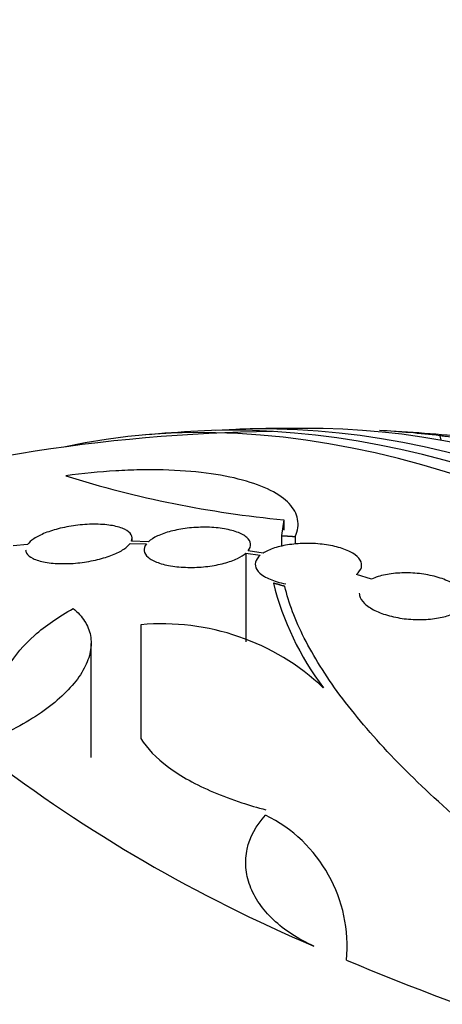
# Model space of a CAD drawing. Units: millimetres. Extents: x 0 to 835, y 0 to 1165.
# Drawn here: x 230 to 237, y 297 to 314 of the extents above; entities that cross this region are included whole.
import ezdxf
from ezdxf import colors
from ezdxf.entities.mleader import LeaderData, LeaderLine
from ezdxf.math import Vec2, Vec3

# ---------------------------------------------------------------- set-up
doc = ezdxf.new("R2010")
doc.units = ezdxf.units.MM
doc.layers.add('DV7_Défaut', color=7, linetype='Continuous')
doc.layers.add('Défaut', color=7, linetype='Continuous')

# ---------------------------------------------------------------- blocks, each defined once
blk = doc.blocks.new('_DOT')
at = {"color": 0}
blk.add_line((0, 0), (-1, 0), dxfattribs=at)
at = {"color": 0, "const_width": 0.333}
blk.add_lwpolyline([(-0.1665, 0, 1), (0.1665, 0, 1)], format="xyb", close=True, dxfattribs=at)
blk = doc.blocks.new('SE6')
at = {"layer": 'DV7_Défaut', "color": 7, "linetype": 'Continuous'}
for p, q in [((237.021, 306.478), (237.038, 306.402)), ((234.385, 305.056), (234.346, 304.788)), ((234.385, 305.056), (234.385, 304.881)), ((230.053, 304.638), (229.812, 304.617)), ((231.788, 304.657), (232.063, 304.649)), ((232.097, 304.685), (231.809, 304.694)), ((231.821, 304.693), (231.821, 304.744)), ((234.346, 304.788), (234.346, 304.605)), ((234.578, 304.773), (234.578, 304.643)), ((233.745, 304.493), (233.745, 302.992)), ((233.745, 304.493), (233.987, 304.455)), ((234.034, 304.49), (233.781, 304.53)), ((235.869, 304.054), (235.611, 304.132)), ((231.969, 303.281), (231.969, 301.357)), ((231.129, 301.037), (231.129, 302.965))]:
    blk.add_line(p, q, dxfattribs=at)
for centre, radius, start, end in [((234.56, 278.053), 28.5, 90.7364, 108.0223), ((234.56, 278.053), 28.55, 93.5036, 95.2754), ((234.56, 278.053), 28.55, 89.0173, 91.8436), ((234.56, 278.053), 28.55, 84.0381, 87.1077), ((235.151, 290.839), 15.75, 83.1791, 86.8959), ((236.047, 322.79), 17.811, 252.5363, 264.6467), ((238.966, 305.168), 4.901, 193.9622, 217.0327), ((232.324, 299.312), 3.985, 46.776, 95.1116), ((244.771, 321.172), 25.332, 232.5149, 247.0542), ((232.983, 297.844), 2.472, 354.499, 63.7363), ((255.798, 346.321), 52.795, 247.3215, 255.2303)]:
    blk.add_arc(centre, radius, start, end, dxfattribs=at)
for centre, major_axis, start_param, end_param in [((241.455, 282.033), (13.417, -23.239), 0.180825, 2.960768), ((241.914, 282.298), (13.294, -23.026), 0.280237, 2.861356), ((242.339, 282.543), (13.173, -22.816), 0.274513, 2.86708), ((243.046, 282.952), (12.953, -22.435), 0.333705, 2.807888), ((227.666, 274.072), (13.417, -23.239), 0, 3.401435), ((227.206, 273.807), (13.294, -23.026), 0, 3.446829), ((226.782, 273.562), (13.173, -22.816), 0, 3.441293), ((226.075, 273.154), (12.953, -22.435), 0, 3.49413)]:
    blk.add_ellipse(centre, major_axis=major_axis, ratio=0.57735, start_param=start_param, end_param=end_param, dxfattribs=at)
for points, knots in [([(238.885, 306.273), (238.892, 306.272), (238.888, 306.272), (238.873, 306.274), (238.854, 306.275), (238.814, 306.279), (238.758, 306.285), (238.696, 306.292), (238.613, 306.3), (238.516, 306.311), (238.413, 306.321), (238.29, 306.334), (238.158, 306.348), (238.031, 306.362), (237.891, 306.377), (237.751, 306.393), (237.628, 306.406), (237.501, 306.42), (237.385, 306.434), (237.284, 306.446), (237.188, 306.457), (237.107, 306.467), (237.076, 306.471), (237.048, 306.474), (237.021, 306.478)], [0, 0, 0, 0, 0.1004225, 0.1004225, 0.1004225, 0.2366069, 0.2366069, 0.2366069, 0.3885958, 0.3885958, 0.3885958, 0.5488042, 0.5488042, 0.5488042, 0.7029906, 0.7029906, 0.7029906, 0.8390596, 0.8390596, 0.8390596, 0.9565998, 0.9565998, 0.9565998, 1, 1, 1, 1]), ([(234.578, 304.773), (234.623, 304.874), (234.636, 304.971), (234.602, 305.157), (234.553, 305.247), (234.399, 305.411), (234.294, 305.485), (234.027, 305.621), (233.867, 305.679), (233.504, 305.777), (233.296, 305.817), (232.847, 305.874), (232.606, 305.892), (232.22, 305.902), (232.087, 305.902), (231.818, 305.897), (231.682, 305.892), (231.27, 305.867), (230.986, 305.839), (230.702, 305.8)], [0, 0, 0, 0, 0.125, 0.125, 0.25, 0.25, 0.375, 0.375, 0.5, 0.5, 0.625, 0.625, 0.75, 0.75, 0.8125, 0.8125, 0.875, 0.875, 1, 1, 1, 1]), ([(231.809, 304.694), (231.826, 304.732), (231.824, 304.77), (231.805, 304.804), (231.785, 304.838), (231.748, 304.869), (231.695, 304.895), (231.642, 304.921), (231.571, 304.943), (231.489, 304.957), (231.408, 304.972), (231.312, 304.98), (231.211, 304.981), (231.114, 304.982), (231.008, 304.977), (230.903, 304.964), (230.803, 304.953), (230.701, 304.935), (230.606, 304.912), (230.515, 304.89), (230.428, 304.863), (230.353, 304.833), (230.278, 304.803), (230.213, 304.77), (230.162, 304.736), (230.114, 304.704), (230.077, 304.671), (230.053, 304.638)], [0, 0, 0, 0, 0.116577, 0.116577, 0.116577, 0.233134, 0.233134, 0.233134, 0.35179, 0.35179, 0.35179, 0.469875, 0.469875, 0.469875, 0.584161, 0.584161, 0.584161, 0.693299, 0.693299, 0.693299, 0.798489, 0.798489, 0.798489, 0.902569, 0.902569, 0.902569, 1, 1, 1, 1]), ([(233.781, 304.53), (233.812, 304.569), (233.826, 304.609), (233.822, 304.648), (233.818, 304.686), (233.796, 304.724), (233.758, 304.758), (233.719, 304.792), (233.662, 304.823), (233.592, 304.849), (233.523, 304.874), (233.438, 304.895), (233.346, 304.909), (233.256, 304.922), (233.155, 304.93), (233.053, 304.93), (232.954, 304.931), (232.851, 304.925), (232.753, 304.913), (232.656, 304.902), (232.562, 304.884), (232.477, 304.862), (232.392, 304.84), (232.315, 304.812), (232.25, 304.782), (232.187, 304.753), (232.135, 304.719), (232.097, 304.685)], [0, 0, 0, 0, 0.11516, 0.11516, 0.11516, 0.230397, 0.230397, 0.230397, 0.346745, 0.346745, 0.346745, 0.462189, 0.462189, 0.462189, 0.574664, 0.574664, 0.574664, 0.68354, 0.68354, 0.68354, 0.789887, 0.789887, 0.789887, 0.895812, 0.895812, 0.895812, 1, 1, 1, 1]), ([(230.021, 304.55), (230.021, 304.53), (230.026, 304.51), (230.037, 304.492), (230.057, 304.458), (230.094, 304.427), (230.147, 304.401), (230.201, 304.375), (230.272, 304.353), (230.354, 304.338), (230.436, 304.324), (230.531, 304.315), (230.632, 304.314), (230.73, 304.313), (230.836, 304.318), (230.94, 304.33), (231.04, 304.342), (231.142, 304.36), (231.237, 304.383), (231.328, 304.405), (231.415, 304.432), (231.49, 304.462), (231.565, 304.492), (231.63, 304.525), (231.681, 304.559), (231.728, 304.591), (231.764, 304.624), (231.788, 304.657)], [0, 0, 0, 0, 0.067327, 0.067327, 0.067327, 0.190737, 0.190737, 0.190737, 0.31625, 0.31625, 0.31625, 0.44093, 0.44093, 0.44093, 0.561514, 0.561514, 0.561514, 0.676797, 0.676797, 0.676797, 0.788108, 0.788108, 0.788108, 0.898323, 0.898323, 0.898323, 1, 1, 1, 1]), ([(232.063, 304.649), (232.032, 304.61), (232.019, 304.57), (232.024, 304.532), (232.029, 304.493), (232.052, 304.456), (232.091, 304.422), (232.131, 304.388), (232.189, 304.357), (232.259, 304.331), (232.329, 304.306), (232.414, 304.285), (232.507, 304.271), (232.598, 304.258), (232.699, 304.251), (232.801, 304.25), (232.9, 304.25), (233.003, 304.256), (233.101, 304.268), (233.197, 304.28), (233.291, 304.298), (233.376, 304.321), (233.46, 304.344), (233.537, 304.371), (233.601, 304.402), (233.66, 304.43), (233.709, 304.461), (233.745, 304.493)], [0, 0, 0, 0, 0.116012, 0.116012, 0.116012, 0.232107, 0.232107, 0.232107, 0.349198, 0.349198, 0.349198, 0.465206, 0.465206, 0.465206, 0.578175, 0.578175, 0.578175, 0.687624, 0.687624, 0.687624, 0.794677, 0.794677, 0.794677, 0.901382, 0.901382, 0.901382, 1, 1, 1, 1]), ([(235.611, 304.132), (235.656, 304.169), (235.685, 304.21), (235.696, 304.251), (235.707, 304.292), (235.7, 304.334), (235.676, 304.374), (235.652, 304.415), (235.61, 304.454), (235.553, 304.489), (235.496, 304.524), (235.424, 304.556), (235.341, 304.581), (235.26, 304.606), (235.167, 304.626), (235.07, 304.638), (234.975, 304.651), (234.873, 304.657), (234.774, 304.657), (234.675, 304.656), (234.576, 304.649), (234.484, 304.636), (234.392, 304.623), (234.305, 304.603), (234.229, 304.579), (234.152, 304.554), (234.086, 304.524), (234.034, 304.49)], [0, 0, 0, 0, 0.114182, 0.114182, 0.114182, 0.22856, 0.22856, 0.22856, 0.343235, 0.343235, 0.343235, 0.456651, 0.456651, 0.456651, 0.567656, 0.567656, 0.567656, 0.67624, 0.67624, 0.67624, 0.783483, 0.783483, 0.783483, 0.890995, 0.890995, 0.890995, 1, 1, 1, 1]), ([(233.987, 304.455), (233.943, 304.418), (233.915, 304.378), (233.905, 304.337), (233.896, 304.296), (233.904, 304.253), (233.929, 304.213), (233.955, 304.173), (233.998, 304.133), (234.056, 304.098), (234.114, 304.064), (234.187, 304.032), (234.271, 304.007), (234.316, 303.994), (234.366, 303.981), (234.418, 303.971)], [0, 0, 0, 0, 0.22018, 0.22018, 0.22018, 0.440735, 0.440735, 0.440735, 0.661672, 0.661672, 0.661672, 0.879984, 0.879984, 0.879984, 1, 1, 1, 1]), ([(237.306, 303.499), (237.363, 303.533), (237.406, 303.572), (237.432, 303.614), (237.458, 303.655), (237.467, 303.7), (237.458, 303.745), (237.449, 303.79), (237.422, 303.836), (237.378, 303.88), (237.336, 303.922), (237.276, 303.963), (237.205, 303.999), (237.135, 304.035), (237.051, 304.066), (236.961, 304.091), (236.872, 304.115), (236.774, 304.134), (236.676, 304.145), (236.578, 304.156), (236.477, 304.16), (236.38, 304.157), (236.283, 304.154), (236.188, 304.144), (236.103, 304.127), (236.015, 304.11), (235.935, 304.084), (235.869, 304.054)], [0, 0, 0, 0, 0.113241, 0.113241, 0.113241, 0.226891, 0.226891, 0.226891, 0.340171, 0.340171, 0.340171, 0.451901, 0.451901, 0.451901, 0.561682, 0.561682, 0.561682, 0.670012, 0.670012, 0.670012, 0.778011, 0.778011, 0.778011, 0.886903, 0.886903, 0.886903, 1, 1, 1, 1]), ([(237.296, 300.023), (236.483, 300.735), (235.828, 301.424), (235.211, 302.258), (235.099, 302.422), (234.898, 302.743), (234.809, 302.9), (234.577, 303.359), (234.467, 303.652), (234.403, 303.929)], [0, 0, 0, 0, 0.5, 0.5, 0.625, 0.625, 0.75, 0.75, 1, 1, 1, 1]), ([(235.661, 303.815), (235.661, 303.802), (235.663, 303.788), (235.666, 303.775), (235.676, 303.73), (235.705, 303.684), (235.749, 303.641), (235.793, 303.598), (235.854, 303.558), (235.926, 303.522), (235.997, 303.487), (236.081, 303.456), (236.172, 303.432), (236.262, 303.408), (236.36, 303.39), (236.458, 303.379), (236.557, 303.369), (236.658, 303.365), (236.754, 303.369), (236.852, 303.372), (236.946, 303.384), (237.03, 303.401), (237.111, 303.418), (237.184, 303.441), (237.245, 303.468)], [0, 0, 0, 0, 0.0423117, 0.0423117, 0.0423117, 0.1843032, 0.1843032, 0.1843032, 0.3242992, 0.3242992, 0.3242992, 0.4618995, 0.4618995, 0.4618995, 0.5977786, 0.5977786, 0.5977786, 0.7333176, 0.7333176, 0.7333176, 0.8699957, 0.8699957, 0.8699957, 1, 1, 1, 1]), ([(229.564, 301.467), (229.509, 301.653), (229.497, 301.84), (229.553, 302.215), (229.624, 302.404), (229.841, 302.763), (229.988, 302.937), (230.357, 303.265), (230.575, 303.417), (230.825, 303.555)], [0, 0, 0, 0, 0.25, 0.25, 0.5, 0.5, 0.75, 0.75, 1, 1, 1, 1]), ([(230.825, 303.555), (230.906, 303.49), (230.97, 303.419), (231.068, 303.267), (231.101, 303.185), (231.133, 303.012), (231.132, 302.922), (231.097, 302.737), (231.062, 302.64), (230.959, 302.447), (230.892, 302.351), (230.725, 302.158), (230.625, 302.061), (230.4, 301.875), (230.275, 301.785), (229.999, 301.611), (229.849, 301.528), (229.69, 301.45)], [0, 0, 0, 0, 0.125, 0.125, 0.25, 0.25, 0.375, 0.375, 0.5, 0.5, 0.625, 0.625, 0.75, 0.75, 0.875, 0.875, 1, 1, 1, 1]), ([(231.969, 301.357), (232.072, 301.189), (232.227, 301.027), (232.539, 300.796), (232.656, 300.721), (232.911, 300.579), (233.049, 300.512), (233.345, 300.385), (233.506, 300.325), (233.805, 300.228), (233.941, 300.188), (234.081, 300.151)], [0, 0, 0, 0, 0.3455613, 0.3455613, 0.518342, 0.518342, 0.6911227, 0.6911227, 0.8639033, 0.8639033, 1, 1, 1, 1]), ([(234.895, 297.844), (234.761, 297.904), (234.637, 297.971), (234.408, 298.119), (234.303, 298.202), (234.118, 298.377), (234.038, 298.469), (233.905, 298.662), (233.852, 298.763), (233.776, 298.968), (233.753, 299.071), (233.736, 299.281), (233.744, 299.385), (233.81, 299.69), (233.915, 299.887), (234.076, 300.06)], [0, 0, 0, 0, 0.125, 0.125, 0.25, 0.25, 0.375, 0.375, 0.5, 0.5, 0.625, 0.625, 0.75, 0.75, 1, 1, 1, 1])]:
    blk.add_open_spline(points, degree=3, knots=knots, dxfattribs=at)
for points in [[(234.346, 304.788), (234.462, 304.781), (234.578, 304.773)], [(234.403, 303.929), (234.306, 303.958), (234.21, 303.985)]]:
    blk.add_open_spline(points, degree=2, dxfattribs=at)

msp = doc.modelspace()

# ---------------------------------------------------------------- block references
at = {"layer": 'Défaut'}
msp.add_blockref('SE6', (0, 0), dxfattribs=at)

# ---------------------------------------------------------------- leaders
at = {"layer": 'Défaut', "color": 7, "linetype": 'Continuous'}
ml = msp.add_multileader_mtext('Standard', dxfattribs=at)
ml.set_content('{\\pxsm0.9;\\fSolid Edge ISO|b1||i0||c0|p34;\\W1.;07/02/2018\\P}', color=256)
ml.set_leader_properties()
ml.set_arrow_properties(name='DOT')
ml.build(insert=Vec2(0, 0))
ml.multileader.update_dxf_attribs({"leader_type": 0, "dogleg_length": 0, "arrow_head_size": 12})
ctx = ml.context
ctx.base_point, ctx.char_height, ctx.arrow_head_size, ctx.landing_gap_size = Vec3(747.016, 1157.46), 12, 12, 4.2
notes = []
notes.append((ctx, [(0, (0, 0, 0), (0, 0), (1, 0), 1, [])]))
ctx.mtext.insert = Vec3(749.016, 1163.58)
for ctx, leaders in notes:
    for number, flags, end, landing, length, lines in leaders:
        leader = LeaderData()
        leader.index, (leader.has_last_leader_line, leader.has_dogleg_vector, leader.attachment_direction) = number, flags
        leader.last_leader_point, leader.dogleg_vector, leader.dogleg_length = Vec3(end), Vec3(landing), length
        for number, points, colour, breaks in lines:
            line = LeaderLine()
            line.index, line.vertices, line.color, line.breaks = number, Vec3.list(points), colors.encode_raw_color(colour), breaks
            leader.lines.append(line)
        ctx.leaders.append(leader)

doc.saveas('drawing.dxf')
